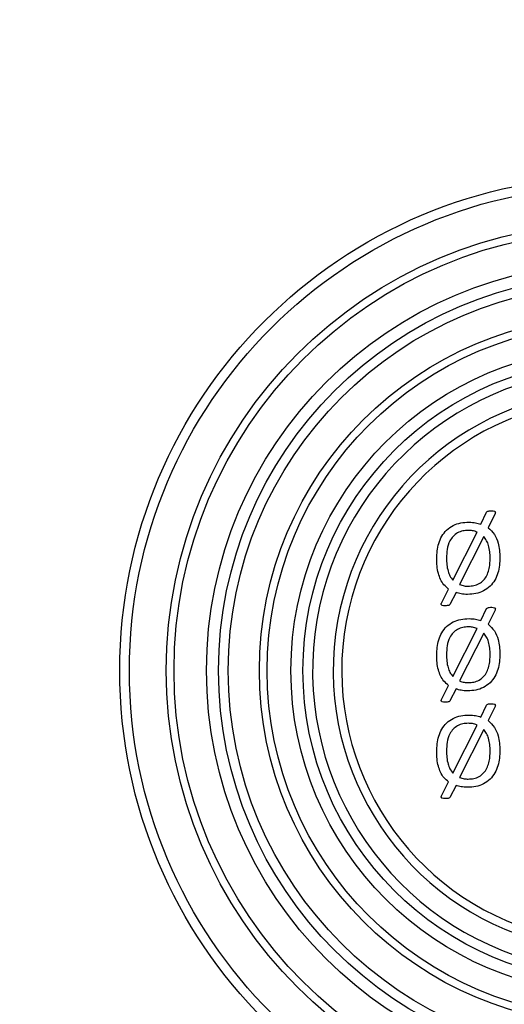
# Model space of a CAD drawing. Units: millimetres. Extents: x 69 to 1641, y 89 to 1372.
# Drawn here: x 219 to 239, y 1134 to 1175 of the extents above; entities that cross this region are included whole.
import ezdxf

# ---------------------------------------------------------------- set-up
doc = ezdxf.new("R2010")
doc.units = ezdxf.units.MM
doc.layers.add('FORMAT', color=7, linetype='Continuous')
doc.styles.add('SLDTEXTSTYLE2', font='ARIAL.TTF', dxfattribs={"width": 0.948})
doc.dimstyles.new('SLDDIMSTYLE0', dxfattribs={"dimtxt": 14, "dimasz": 14, "dimexe": 0, "dimexo": 0.0625, "dimgap": 3.5, "dimtad": 0, "dimdec": 0, "dimrnd": 1e-09, "dimzin": 12, "dimdsep": 46, "dimtxsty": 'SLDTEXTSTYLE2', "dimblk1": 'NONE', "dimblk2": 'NONE', "dimsah": 1, "dimcen": 0.09, "dimsd1": 1, "dimsd2": 1, "dimadec": 0, "dimazin": 3, "dimtfac": 1, "dimtdec": 0, "dimtmove": 0, "dimatfit": 0, "dimldrblk": 'NONE', "dimfxl": 0, "dimfrac": 2, "dimtolj": 1, "dimtzin": 12, "dimarcsym": 0})

# ---------------------------------------------------------------- blocks, each defined once
blk = doc.blocks.new('_D_2')
at = {"layer": 'FORMAT'}
for p, q in [((159.717, 1101.639), (159.717, 1052.738)), ((484.117, 1101.639), (484.117, 1052.738))]:
    blk.add_line(p, q, dxfattribs=at)
at = {"layer": 'FORMAT', "insert": (306.756, 1065.042), "char_height": 14, "attachment_point": 1, "style": 'SLDTEXTSTYLE2'}
blk.add_mtext('324', dxfattribs=at)
blk = doc.blocks.new('_None')

msp = doc.modelspace()

# ---------------------------------------------------------------- linework, layer by layer
at = {"color": 7, "linetype": 'Continuous', "lineweight": 25}
for p, q in [((238.388, 1154.357), (238.632, 1154.854)), ((238.982, 1154.793), (238.695, 1154.212)), ((237.237, 1152.033), (238.242, 1154.026)), ((238.515, 1153.842), (237.513, 1151.855)), ((236.766, 1151.087), (237.055, 1151.666)), ((237.364, 1151.523), (237.113, 1151.026)), ((238.388, 1150.357), (238.632, 1150.854)), ((238.982, 1150.793), (238.695, 1150.212)), ((237.237, 1148.033), (238.242, 1150.026)), ((238.515, 1149.842), (237.513, 1147.855)), ((236.766, 1147.087), (237.055, 1147.666)), ((237.364, 1147.523), (237.113, 1147.026)), ((238.388, 1146.357), (238.632, 1146.854)), ((238.982, 1146.793), (238.695, 1146.212)), ((237.237, 1144.033), (238.242, 1146.026)), ((238.515, 1145.842), (237.513, 1143.855)), ((236.766, 1143.087), (237.055, 1143.666)), ((237.364, 1143.523), (237.113, 1143.026))]:
    msp.add_line(p, q, dxfattribs=at)
for radius in [20.5, 20.1, 18.571, 18.25, 16.9, 16.4, 16, 14.709, 14.388, 13.4, 12.9]:
    msp.add_circle((243.917, 1148.286), radius, dxfattribs=at)
for radius, start, end in [(12.5, 283.8865, 256.1135), (11.646, 284.9271, 255.0729), (11.293, 285.4058, 254.5942)]:
    msp.add_arc((243.917, 1148.286), radius, start, end, dxfattribs=at)
for points, knots in [([(238.632, 1154.854), (238.647, 1154.87), (238.678, 1154.9), (238.757, 1154.908), (238.811, 1154.91), (238.844, 1154.91)], [0, 0, 0, 0, 0.276156, 0.557252, 1, 1, 1, 1]), ([(238.844, 1154.91), (238.884, 1154.91), (238.935, 1154.909), (238.981, 1154.88), (238.993, 1154.865), (239, 1154.835), (238.99, 1154.812), (238.982, 1154.793)], [0, 0, 0, 0, 0.499508, 0.625027, 0.688136, 0.750496, 1, 1, 1, 1]), ([(236.564, 1152.926), (236.568, 1153.033), (236.575, 1153.247), (236.642, 1153.564), (236.765, 1153.863), (236.965, 1154.126), (237.242, 1154.316), (237.566, 1154.424), (237.791, 1154.435), (237.903, 1154.44)], [0, 0, 0, 0, 0.140196, 0.280332, 0.420341, 0.560199, 0.706661, 0.853237, 1, 1, 1, 1]), ([(237.903, 1154.44), (237.996, 1154.436), (238.161, 1154.429), (238.319, 1154.379), (238.388, 1154.357)], [0, 0, 0, 0, 0.55985, 1, 1, 1, 1]), ([(238.695, 1154.212), (238.789, 1154.123), (238.978, 1153.945), (239.112, 1153.604), (239.176, 1153.279), (239.182, 1153.076), (239.185, 1152.975)], [0, 0, 0, 0, 0.27918, 0.559111, 0.779511, 1, 1, 1, 1]), ([(237.878, 1154.097), (237.8, 1154.094), (237.644, 1154.088), (237.422, 1154.004), (237.236, 1153.859), (237.078, 1153.628), (236.984, 1153.314), (236.974, 1153.07), (236.968, 1152.948)], [0, 0, 0, 0, 0.140186, 0.280119, 0.420052, 0.560003, 0.779722, 1, 1, 1, 1]), ([(238.242, 1154.026), (238.176, 1154.05), (238.058, 1154.093), (237.933, 1154.096), (237.878, 1154.097)], [0, 0, 0, 0, 0.559496, 1, 1, 1, 1]), ([(238.781, 1152.95), (238.778, 1153.039), (238.773, 1153.217), (238.724, 1153.46), (238.643, 1153.676), (238.557, 1153.787), (238.515, 1153.842)], [0, 0, 0, 0, 0.2801584, 0.5601768, 0.780144, 1, 1, 1, 1]), ([(237.055, 1151.666), (236.987, 1151.723), (236.853, 1151.835), (236.718, 1152.065), (236.624, 1152.326), (236.572, 1152.617), (236.567, 1152.823), (236.564, 1152.926)], [0, 0, 0, 0, 0.1863984, 0.3729476, 0.559636, 0.7797667, 1, 1, 1, 1]), ([(236.968, 1152.948), (236.971, 1152.857), (236.976, 1152.675), (237.024, 1152.425), (237.105, 1152.203), (237.193, 1152.089), (237.237, 1152.033)], [0, 0, 0, 0, 0.2802, 0.560294, 0.780208, 1, 1, 1, 1]), ([(239.185, 1152.975), (239.182, 1152.867), (239.175, 1152.652), (239.109, 1152.333), (238.986, 1152.032), (238.786, 1151.767), (238.51, 1151.571), (238.186, 1151.46), (237.96, 1151.449), (237.846, 1151.444)], [0, 0, 0, 0, 0.140198, 0.280335, 0.420352, 0.560249, 0.706711, 0.853239, 1, 1, 1, 1]), ([(237.869, 1151.786), (237.948, 1151.79), (238.105, 1151.797), (238.329, 1151.881), (238.517, 1152.028), (238.652, 1152.229), (238.733, 1152.459), (238.773, 1152.704), (238.778, 1152.868), (238.781, 1152.95)], [0, 0, 0, 0, 0.140092, 0.279874, 0.419685, 0.55957, 0.706233, 0.853104, 1, 1, 1, 1]), ([(237.513, 1151.855), (237.577, 1151.832), (237.693, 1151.79), (237.815, 1151.787), (237.869, 1151.786)], [0, 0, 0, 0, 0.5595327, 1, 1, 1, 1]), ([(237.846, 1151.444), (237.754, 1151.447), (237.59, 1151.452), (237.433, 1151.501), (237.364, 1151.523)], [0, 0, 0, 0, 0.559959, 1, 1, 1, 1]), ([(236.905, 1150.973), (236.866, 1150.973), (236.815, 1150.974), (236.762, 1151.002), (236.748, 1151.031), (236.753, 1151.061), (236.761, 1151.078), (236.766, 1151.087)], [0, 0, 0, 0, 0.499338, 0.624773, 0.749501, 0.874369, 1, 1, 1, 1]), ([(237.113, 1151.026), (237.098, 1151.012), (237.067, 1150.983), (236.99, 1150.977), (236.938, 1150.974), (236.905, 1150.973)], [0, 0, 0, 0, 0.2754855, 0.5571245, 1, 1, 1, 1]), ([(238.632, 1150.854), (238.647, 1150.87), (238.678, 1150.9), (238.757, 1150.908), (238.811, 1150.91), (238.844, 1150.91)], [0, 0, 0, 0, 0.276156, 0.557252, 1, 1, 1, 1]), ([(238.844, 1150.91), (238.884, 1150.91), (238.935, 1150.909), (238.981, 1150.88), (238.993, 1150.865), (239, 1150.835), (238.99, 1150.812), (238.982, 1150.793)], [0, 0, 0, 0, 0.499508, 0.625027, 0.688136, 0.750496, 1, 1, 1, 1]), ([(236.564, 1148.926), (236.568, 1149.033), (236.575, 1149.247), (236.642, 1149.564), (236.765, 1149.863), (236.965, 1150.126), (237.242, 1150.316), (237.566, 1150.424), (237.791, 1150.435), (237.903, 1150.44)], [0, 0, 0, 0, 0.140196, 0.280332, 0.420341, 0.560199, 0.706661, 0.853237, 1, 1, 1, 1]), ([(237.878, 1150.097), (237.8, 1150.094), (237.644, 1150.088), (237.422, 1150.004), (237.236, 1149.859), (237.078, 1149.628), (236.984, 1149.314), (236.974, 1149.07), (236.968, 1148.948)], [0, 0, 0, 0, 0.140186, 0.280119, 0.420052, 0.560003, 0.779722, 1, 1, 1, 1]), ([(238.242, 1150.026), (238.176, 1150.05), (238.058, 1150.093), (237.933, 1150.096), (237.878, 1150.097)], [0, 0, 0, 0, 0.559496, 1, 1, 1, 1]), ([(237.903, 1150.44), (237.996, 1150.436), (238.161, 1150.429), (238.319, 1150.379), (238.388, 1150.357)], [0, 0, 0, 0, 0.55985, 1, 1, 1, 1]), ([(238.695, 1150.212), (238.789, 1150.123), (238.978, 1149.945), (239.112, 1149.604), (239.176, 1149.279), (239.182, 1149.076), (239.185, 1148.975)], [0, 0, 0, 0, 0.27918, 0.559111, 0.779511, 1, 1, 1, 1]), ([(238.781, 1148.95), (238.778, 1149.039), (238.773, 1149.217), (238.724, 1149.46), (238.643, 1149.676), (238.557, 1149.787), (238.515, 1149.842)], [0, 0, 0, 0, 0.280158, 0.560177, 0.780144, 1, 1, 1, 1]), ([(237.055, 1147.666), (236.987, 1147.723), (236.853, 1147.835), (236.718, 1148.065), (236.624, 1148.326), (236.572, 1148.617), (236.567, 1148.823), (236.564, 1148.926)], [0, 0, 0, 0, 0.186398, 0.372948, 0.559636, 0.779767, 1, 1, 1, 1]), ([(236.968, 1148.948), (236.971, 1148.857), (236.976, 1148.675), (237.024, 1148.425), (237.105, 1148.203), (237.193, 1148.089), (237.237, 1148.033)], [0, 0, 0, 0, 0.2802, 0.560294, 0.780208, 1, 1, 1, 1]), ([(239.185, 1148.975), (239.182, 1148.867), (239.175, 1148.652), (239.109, 1148.333), (238.986, 1148.032), (238.786, 1147.767), (238.51, 1147.571), (238.186, 1147.46), (237.96, 1147.449), (237.846, 1147.444)], [0, 0, 0, 0, 0.1401985, 0.2803346, 0.4203515, 0.5602491, 0.7067108, 0.8532393, 1, 1, 1, 1]), ([(237.869, 1147.786), (237.948, 1147.79), (238.105, 1147.797), (238.329, 1147.881), (238.517, 1148.028), (238.652, 1148.229), (238.733, 1148.459), (238.773, 1148.704), (238.778, 1148.868), (238.781, 1148.95)], [0, 0, 0, 0, 0.140092, 0.279874, 0.419685, 0.55957, 0.706233, 0.853104, 1, 1, 1, 1]), ([(237.513, 1147.855), (237.577, 1147.832), (237.693, 1147.79), (237.815, 1147.787), (237.869, 1147.786)], [0, 0, 0, 0, 0.559533, 1, 1, 1, 1]), ([(237.846, 1147.444), (237.754, 1147.447), (237.59, 1147.452), (237.433, 1147.501), (237.364, 1147.523)], [0, 0, 0, 0, 0.559959, 1, 1, 1, 1]), ([(236.905, 1146.973), (236.866, 1146.973), (236.815, 1146.974), (236.762, 1147.002), (236.748, 1147.031), (236.753, 1147.061), (236.761, 1147.078), (236.766, 1147.087)], [0, 0, 0, 0, 0.499338, 0.624773, 0.749501, 0.874369, 1, 1, 1, 1]), ([(237.113, 1147.026), (237.098, 1147.012), (237.067, 1146.983), (236.99, 1146.977), (236.938, 1146.974), (236.905, 1146.973)], [0, 0, 0, 0, 0.2754855, 0.5571245, 1, 1, 1, 1]), ([(238.632, 1146.854), (238.647, 1146.87), (238.678, 1146.9), (238.757, 1146.908), (238.811, 1146.91), (238.844, 1146.91)], [0, 0, 0, 0, 0.2761558, 0.5572524, 1, 1, 1, 1]), ([(238.844, 1146.91), (238.884, 1146.91), (238.935, 1146.909), (238.981, 1146.88), (238.993, 1146.865), (239, 1146.835), (238.99, 1146.812), (238.982, 1146.793)], [0, 0, 0, 0, 0.4995081, 0.6250269, 0.6881357, 0.7504955, 1, 1, 1, 1]), ([(236.564, 1144.926), (236.568, 1145.033), (236.575, 1145.247), (236.642, 1145.564), (236.765, 1145.863), (236.965, 1146.126), (237.242, 1146.316), (237.566, 1146.424), (237.791, 1146.435), (237.903, 1146.44)], [0, 0, 0, 0, 0.140196, 0.280332, 0.420341, 0.560199, 0.706661, 0.853237, 1, 1, 1, 1]), ([(237.903, 1146.44), (237.996, 1146.436), (238.161, 1146.429), (238.319, 1146.379), (238.388, 1146.357)], [0, 0, 0, 0, 0.55985, 1, 1, 1, 1]), ([(237.878, 1146.097), (237.8, 1146.094), (237.644, 1146.088), (237.422, 1146.004), (237.236, 1145.859), (237.078, 1145.628), (236.984, 1145.314), (236.974, 1145.07), (236.968, 1144.948)], [0, 0, 0, 0, 0.140186, 0.280119, 0.420052, 0.560003, 0.779722, 1, 1, 1, 1]), ([(238.242, 1146.026), (238.176, 1146.05), (238.058, 1146.093), (237.933, 1146.096), (237.878, 1146.097)], [0, 0, 0, 0, 0.559496, 1, 1, 1, 1]), ([(238.695, 1146.212), (238.789, 1146.123), (238.978, 1145.945), (239.112, 1145.604), (239.176, 1145.279), (239.182, 1145.076), (239.185, 1144.975)], [0, 0, 0, 0, 0.27918, 0.559111, 0.779511, 1, 1, 1, 1]), ([(238.781, 1144.95), (238.778, 1145.039), (238.773, 1145.217), (238.724, 1145.46), (238.643, 1145.676), (238.557, 1145.787), (238.515, 1145.842)], [0, 0, 0, 0, 0.280158, 0.560177, 0.780144, 1, 1, 1, 1]), ([(237.055, 1143.666), (236.987, 1143.723), (236.853, 1143.835), (236.718, 1144.065), (236.624, 1144.326), (236.572, 1144.617), (236.567, 1144.823), (236.564, 1144.926)], [0, 0, 0, 0, 0.186398, 0.372948, 0.559636, 0.779767, 1, 1, 1, 1]), ([(236.968, 1144.948), (236.971, 1144.857), (236.976, 1144.675), (237.024, 1144.425), (237.105, 1144.203), (237.193, 1144.089), (237.237, 1144.033)], [0, 0, 0, 0, 0.2802, 0.560294, 0.780208, 1, 1, 1, 1]), ([(239.185, 1144.975), (239.182, 1144.867), (239.175, 1144.652), (239.109, 1144.333), (238.986, 1144.032), (238.786, 1143.767), (238.51, 1143.571), (238.186, 1143.46), (237.96, 1143.449), (237.846, 1143.444)], [0, 0, 0, 0, 0.140198, 0.280335, 0.420352, 0.560249, 0.706711, 0.853239, 1, 1, 1, 1]), ([(237.869, 1143.786), (237.948, 1143.79), (238.105, 1143.797), (238.329, 1143.881), (238.517, 1144.028), (238.652, 1144.229), (238.733, 1144.459), (238.773, 1144.704), (238.778, 1144.868), (238.781, 1144.95)], [0, 0, 0, 0, 0.140092, 0.279874, 0.419685, 0.55957, 0.706233, 0.853104, 1, 1, 1, 1]), ([(237.513, 1143.855), (237.577, 1143.832), (237.693, 1143.79), (237.815, 1143.787), (237.869, 1143.786)], [0, 0, 0, 0, 0.5595327, 1, 1, 1, 1]), ([(237.846, 1143.444), (237.754, 1143.447), (237.59, 1143.452), (237.433, 1143.501), (237.364, 1143.523)], [0, 0, 0, 0, 0.559959, 1, 1, 1, 1]), ([(236.905, 1142.973), (236.866, 1142.973), (236.815, 1142.974), (236.762, 1143.002), (236.748, 1143.031), (236.753, 1143.061), (236.761, 1143.078), (236.766, 1143.087)], [0, 0, 0, 0, 0.499338, 0.624773, 0.749501, 0.874369, 1, 1, 1, 1]), ([(237.113, 1143.026), (237.098, 1143.012), (237.067, 1142.983), (236.99, 1142.977), (236.938, 1142.974), (236.905, 1142.973)], [0, 0, 0, 0, 0.2754855, 0.5571245, 1, 1, 1, 1])]:
    msp.add_open_spline(points, degree=3, knots=knots, dxfattribs=at)

# ---------------------------------------------------------------- dimensions: what is measured, and where the dimension line sits
at = {"layer": 'FORMAT'}
dim = msp.add_linear_dim(base=(159.717, 1057.738), p1=(484.117, 1205.786), p2=(159.717, 1205.786), dimstyle='SLDDIMSTYLE0', dxfattribs=at)
dim.commit()
dim.dimension.update_dxf_attribs({"geometry": '_D_2', "text_midpoint": (322.798, 1057.738), "dimtype": 160})

doc.saveas('drawing.dxf')
